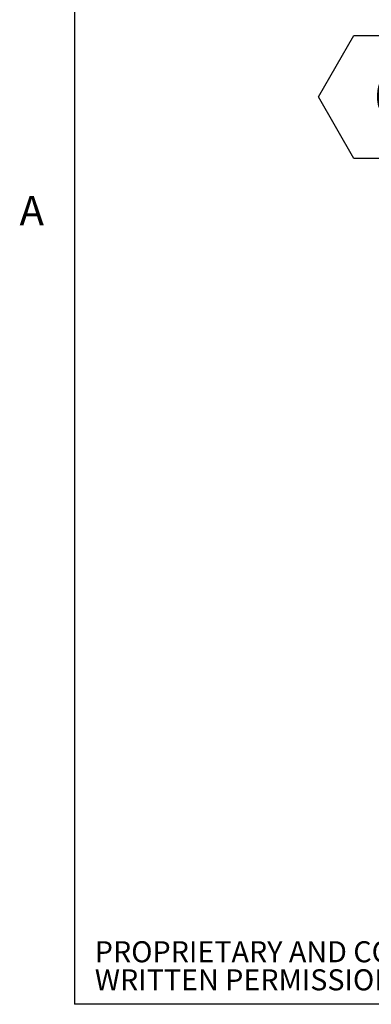
# Paper-space layout 'Sheet2' of a CAD drawing. Units: inches. Extents: x -0.4 to 10.8, y 0.2 to 8.4.
# Drawn here: x 0.2 to 1.1, y 0.4 to 2.8 of the extents above; entities that cross this region are included whole.
import ezdxf

# ---------------------------------------------------------------- set-up
doc = ezdxf.new("R2010")
doc.units = ezdxf.units.IN
doc.header["$MEASUREMENT"] = 0
doc.layers.add('FORMAT', color=7, linetype='Continuous')
doc.layers.add('NYSTROM', color=7, linetype='Continuous')
doc.styles.add('SLDTEXTSTYLE0', font='TXT', dxfattribs={"width": 0.605})
doc.styles.add('SLDTEXTSTYLE1', font='TXT', dxfattribs={"width": 0.75})

# ---------------------------------------------------------------- blocks, each defined once
blk = doc.blocks.new('SW_NOTE_0_14')
at = {"layer": 'NYSTROM', "color": 0, "attachment_point": 1, "style": 'SLDTEXTSTYLE1'}
for s, insert, char_height in [('PROPRIETARY AND CONFIDENTIAL:  THE INFORMATION CONTAINED IN THIS DRAWING IS THE SOLE PROPERTY OF BABCOCK-DAVIS.  ANY REPRODUCTION IN PART OR AS A WHOLE WITHOUT THE', (0, 0.0671), 0.0520833), ('WRITTEN PERMISSION OF BABCOCK-DAVIS IS PROHIBITED. ©2020 BABCOCK-DAVIS', (0, -0.0023), 0.052083)]:
    blk.add_mtext(s, dxfattribs=dict(at, insert=insert, char_height=char_height))
blk = doc.blocks.new('SW_NOTE_0_17')
at = {"layer": 'FORMAT', "color": 0}
for p, q in [((-0.2636, 0.1505), (-0.1758, 0.3028)), ((-0.1758, 0.3028), (0, 0.3028)), ((0, 0.3028), (0.0879, 0.1505)), ((-0.1758, -0.0017), (-0.2636, 0.1505)), ((0.0879, 0.1505), (0, -0.0017)), ((0, -0.0017), (-0.1758, -0.0017))]:
    blk.add_line(p, q, dxfattribs=at)
at = {"layer": 'FORMAT', "color": 0, "insert": (-0.0874, 0.2058), "char_height": 0.1042, "attachment_point": 2, "style": 'SLDTEXTSTYLE0'}
blk.add_mtext('6', dxfattribs=at)

psp = doc.layouts.new('Sheet2')

# ---------------------------------------------------------------- linework, layer by layer
at = {"color": 8, "linetype": 'Continuous', "lineweight": 18}
for p in [(0.329927, 8.19207317), (10.629927, 0.39207317)]:
    psp.add_line(p, (0.329927, 0.39207317), dxfattribs=at)
at = {"layer": 'FORMAT'}
for p in [(0.329927, 8.19207317), (10.629927, 0.39207317)]:
    psp.add_line(p, (0.329927, 0.39207317), dxfattribs=at)

# ---------------------------------------------------------------- block references
psp.add_blockref('SW_NOTE_0_17', (1.19715102, 2.48548416), dxfattribs=at)
at = {"layer": 'NYSTROM'}
psp.add_blockref('SW_NOTE_0_14', (0.38041365, 0.48099277), dxfattribs=at)

# ---------------------------------------------------------------- texts
at = {"layer": 'FORMAT', "insert": (0.1942853, 2.39113544), "char_height": 0.07291667, "attachment_point": 1, "style": 'SLDTEXTSTYLE0'}
psp.add_mtext('A', dxfattribs=at)

doc.saveas('drawing.dxf')
